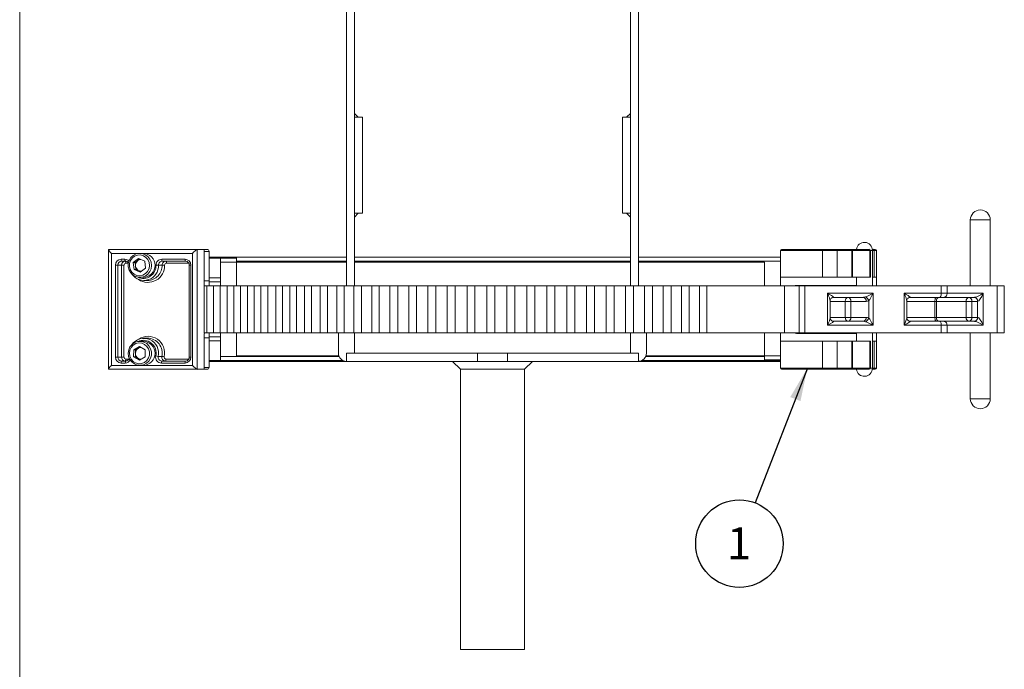
# Model space of a CAD drawing. Units: inches. Extents: x 0.3 to 10.6, y 0.4 to 8.2.
# Drawn here: x 0.3 to 4.2, y 3.1 to 5.7 of the extents above; entities that cross this region are included whole.
import ezdxf

# ---------------------------------------------------------------- set-up
doc = ezdxf.new("R2010")
doc.units = ezdxf.units.IN
doc.header["$MEASUREMENT"] = 0
doc.layers.add('TEXT_&_DIMS', color=7, linetype='Continuous')
doc.styles.add('SLDTEXTSTYLE1', font='TXT', dxfattribs={"width": 0.75})
doc.dimstyles.new('SLDDIMSTYLE0', dxfattribs={"dimtxt": 0.18, "dimasz": 0.13, "dimexe": 0, "dimexo": 0.0625, "dimgap": 0, "dimtad": 0, "dimtih": 1, "dimtoh": 1, "dimdec": 0, "dimrnd": 1e-09, "dimzin": 0, "dimdsep": 46, "dimtxsty": 'Standard', "dimsah": 1, "dimcen": 0.09, "dimadec": 0, "dimazin": 0, "dimtfac": 0.13, "dimtdec": 0, "dimtofl": 0, "dimtmove": 0, "dimatfit": 3, "dimfxl": 1, "dimfrac": 2, "dimtolj": 1, "dimtzin": 0, "dimarcsym": 0})

# ---------------------------------------------------------------- blocks, each defined once
blk = doc.blocks.new('SW_NOTE_4')
at = {"layer": 'TEXT_&_DIMS', "color": 0}
blk.add_circle((-0.0617, -0.1594), 0.1709, dxfattribs=at)
at = {"layer": 'TEXT_&_DIMS', "color": 0, "insert": (-0.063, -0.0957), "char_height": 0.125, "attachment_point": 2, "style": 'SLDTEXTSTYLE1'}
blk.add_mtext('1', dxfattribs=at)

msp = doc.modelspace()

# ---------------------------------------------------------------- linework, layer by layer
at = {"color": 7, "linetype": 'Continuous', "lineweight": 0}
msp.add_line((0.3299, 8.1921), (0.3299, 0.3921), dxfattribs=at)
at = {"color": 7, "linetype": 'Continuous', "lineweight": 15}
for p, q in [((1.6374, 4.6144), (1.6374, 7.2732)), ((2.7156, 7.2732), (2.7156, 4.6144)), ((1.6062, 7.2697), (1.6062, 4.6144)), ((2.7468, 4.6144), (2.7468, 7.2697)), ((1.6524, 5.2732), (1.6374, 5.2882)), ((1.6687, 5.2732), (1.6374, 5.2732)), ((1.6524, 5.2732), (1.6374, 5.2732)), ((1.6687, 5.2732), (1.6687, 4.8982)), ((2.6843, 4.8982), (2.6843, 5.2732)), ((2.6843, 5.2732), (2.7156, 5.2732)), ((2.7156, 5.2882), (2.7006, 5.2732)), ((2.7006, 5.2732), (2.7156, 5.2732)), ((1.6687, 4.8982), (1.6374, 4.8982)), ((1.6374, 4.8832), (1.6524, 4.8982)), ((1.6524, 4.8982), (1.6374, 4.8982)), ((2.6843, 4.8982), (2.7156, 4.8982)), ((2.7006, 4.8982), (2.7156, 4.8832)), ((2.7006, 4.8982), (2.7156, 4.8982)), ((4.0826, 4.9114), (4.0827, 4.9114)), ((4.0436, 4.8724), (4.0436, 4.6144)), ((4.1217, 4.8724), (4.0436, 4.8724)), ((4.1217, 4.6144), (4.1217, 4.8724)), ((0.6765, 4.7575), (1.0235, 4.7575)), ((0.6765, 4.7575), (0.6765, 4.6168)), ((0.6765, 4.7575), (0.6765, 4.7575)), ((0.6765, 4.2893), (0.6765, 4.7571)), ((0.6765, 4.7497), (0.6765, 4.6344)), ((0.6884, 4.7419), (0.6884, 4.3044)), ((0.7993, 4.7419), (0.6884, 4.7419)), ((0.8129, 4.7419), (0.7993, 4.7419)), ((1.0045, 4.7419), (0.8129, 4.7419)), ((1.0045, 4.3044), (1.0045, 4.7419)), ((1.0235, 4.7575), (1.0235, 4.2888)), ((1.0235, 4.7575), (1.05, 4.7575)), ((1.05, 4.7575), (1.052, 4.7575)), ((1.05, 4.7575), (1.05, 4.6168)), ((1.0501, 4.7497), (1.05, 4.7497)), ((1.0501, 4.6344), (1.0501, 4.7497)), ((1.0501, 4.7497), (1.0695, 4.7497)), ((1.0617, 4.7575), (1.052, 4.7575)), ((1.0695, 4.7497), (1.0695, 4.6344)), ((3.3015, 4.7525), (3.3015, 4.6482)), ((3.4655, 4.7525), (3.3015, 4.7525)), ((3.3065, 4.7575), (3.4655, 4.7575)), ((3.4655, 4.7525), (3.4655, 4.7575)), ((3.4655, 4.7575), (3.5205, 4.7575)), ((3.4655, 4.7525), (3.4655, 4.6482)), ((3.5236, 4.7525), (3.4655, 4.7525)), ((3.5205, 4.7575), (3.5775, 4.7575)), ((3.5236, 4.7525), (3.5236, 4.6482)), ((3.5806, 4.7525), (3.5236, 4.7525)), ((3.5775, 4.7575), (3.5786, 4.7575)), ((3.5786, 4.7575), (3.6474, 4.7575)), ((3.5806, 4.7525), (3.5806, 4.6482)), ((3.5836, 4.7525), (3.5806, 4.7525)), ((3.5836, 4.6482), (3.5836, 4.7525)), ((3.6509, 4.7525), (3.5836, 4.7525)), ((3.6474, 4.7575), (3.6483, 4.7575)), ((3.6509, 4.7525), (3.6509, 4.6482)), ((3.6533, 4.7525), (3.6509, 4.7525)), ((3.6609, 4.7536), (3.6532, 4.7536)), ((3.6533, 4.6482), (3.6533, 4.7525)), ((3.6606, 4.7575), (3.6638, 4.7575)), ((3.6609, 4.6144), (3.6609, 4.7536)), ((3.6674, 4.7525), (3.6609, 4.7525)), ((3.6638, 4.7575), (3.6715, 4.7575)), ((3.6674, 4.7525), (3.6674, 4.6482)), ((3.6765, 4.7525), (3.6674, 4.7525)), ((3.6765, 4.7525), (3.6765, 4.6482)), ((0.7041, 4.3363), (0.7041, 4.6961)), ((0.7135, 4.6961), (0.7041, 4.6961)), ((0.7135, 4.6961), (0.7135, 4.3363)), ((0.7279, 4.6961), (0.7135, 4.6961)), ((0.7262, 4.7189), (0.7411, 4.7189)), ((0.7279, 4.3363), (0.7279, 4.6961)), ((0.7374, 4.6961), (0.7279, 4.6961)), ((0.743, 4.7111), (0.7281, 4.7111)), ((0.7374, 4.6961), (0.7374, 4.3363)), ((0.7545, 4.7033), (0.7444, 4.7033)), ((0.7736, 4.7055), (0.7945, 4.7219)), ((0.7736, 4.7055), (0.7769, 4.6786)), ((0.7808, 4.7055), (0.7736, 4.7055)), ((0.7808, 4.7055), (0.7913, 4.7137)), ((0.7808, 4.7055), (0.7825, 4.6921)), ((0.7913, 4.7137), (0.7991, 4.7199)), ((0.7945, 4.7219), (0.8187, 4.7114)), ((0.822, 4.6846), (0.8187, 4.7114)), ((0.8865, 4.6959), (0.8721, 4.6959)), ((0.8848, 4.7189), (0.976, 4.7189)), ((0.9779, 4.7111), (0.8867, 4.7111)), ((0.9907, 4.7033), (0.903, 4.7033)), ((0.9923, 4.6961), (0.9923, 4.3363)), ((0.9982, 4.6961), (0.9923, 4.6961)), ((0.9982, 4.6961), (0.9982, 4.3363)), ((1.0695, 4.7263), (1.1765, 4.7263)), ((1.0695, 4.7224), (1.114, 4.7224)), ((1.114, 4.7232), (1.1765, 4.7232)), ((1.114, 4.7075), (1.114, 4.7232)), ((1.6062, 4.7075), (1.114, 4.7075)), ((1.114, 4.6144), (1.114, 4.7075)), ((1.1765, 4.7263), (1.6062, 4.7263)), ((1.1765, 4.7107), (1.1765, 4.7263)), ((1.6062, 4.7107), (1.1765, 4.7107)), ((1.1765, 4.6144), (1.1765, 4.7107)), ((1.6374, 4.7263), (2.7156, 4.7263)), ((2.7156, 4.7107), (1.6374, 4.7107)), ((2.7156, 4.7075), (1.6374, 4.7075)), ((2.7468, 4.7263), (3.3015, 4.7263)), ((3.3015, 4.7107), (2.7468, 4.7107)), ((3.239, 4.7075), (2.7468, 4.7075)), ((3.239, 4.6144), (3.239, 4.7075)), ((0.8011, 4.6682), (0.7769, 4.6786)), ((0.7842, 4.6786), (0.7769, 4.6786)), ((0.7825, 4.6921), (0.7842, 4.6786)), ((0.7963, 4.6734), (0.7842, 4.6786)), ((0.8037, 4.6702), (0.7963, 4.6734)), ((0.8011, 4.6682), (0.822, 4.6846)), ((0.6765, 4.4294), (0.6765, 4.6168)), ((0.7993, 4.6482), (0.8129, 4.6482)), ((0.8148, 4.636), (0.8292, 4.636)), ((1.0501, 4.6344), (1.05, 4.6344)), ((1.0517, 4.6168), (1.05, 4.6168)), ((1.0695, 4.6344), (1.0501, 4.6344)), ((1.0517, 4.6144), (1.0517, 4.6168)), ((1.0695, 4.6459), (1.114, 4.6459)), ((1.0695, 4.6144), (1.0695, 4.6344)), ((1.0695, 4.6303), (1.114, 4.6303)), ((3.4655, 4.6482), (3.3015, 4.6482)), ((3.3015, 4.6482), (3.3015, 4.6144)), ((3.5984, 4.6169), (3.3641, 4.6169)), ((3.4655, 4.6482), (3.5236, 4.6482)), ((3.5236, 4.6482), (3.5806, 4.6482)), ((3.5806, 4.6482), (3.5836, 4.6482)), ((3.5836, 4.6482), (3.6509, 4.6482)), ((3.5984, 4.6482), (3.5984, 4.6144)), ((3.6509, 4.6482), (3.6533, 4.6482)), ((3.6609, 4.6482), (3.6674, 4.6482)), ((3.6674, 4.6482), (3.6765, 4.6482)), ((3.6765, 4.6482), (3.6765, 4.6144)), ((1.05, 4.4319), (1.05, 4.6144)), ((1.0608, 4.6144), (1.05, 4.6144)), ((1.0608, 4.6144), (1.0608, 4.4319)), ((1.0608, 4.6144), (1.087, 4.6144)), ((1.087, 4.6144), (1.087, 4.4319)), ((1.1137, 4.6144), (1.087, 4.6144)), ((1.1137, 4.6144), (1.1137, 4.4319)), ((1.1137, 4.6144), (1.1399, 4.6144)), ((1.1399, 4.6144), (1.1399, 4.4319)), ((1.1667, 4.6144), (1.1399, 4.6144)), ((1.1667, 4.6144), (1.1667, 4.4319)), ((1.1667, 4.6144), (1.1929, 4.6144)), ((1.1929, 4.6144), (1.1929, 4.4319)), ((1.2196, 4.6144), (1.1929, 4.6144)), ((1.2196, 4.6144), (1.2196, 4.4319)), ((1.2196, 4.6144), (1.2458, 4.6144)), ((1.2458, 4.6144), (1.2458, 4.4319)), ((1.2725, 4.6144), (1.2458, 4.6144)), ((1.2725, 4.6144), (1.2725, 4.4319)), ((1.2725, 4.6144), (1.2987, 4.6144)), ((1.2987, 4.6144), (1.2987, 4.4319)), ((1.3303, 4.6144), (1.2987, 4.6144)), ((1.3303, 4.6144), (1.3303, 4.4319)), ((1.3303, 4.6144), (1.3565, 4.6144)), ((1.3565, 4.6144), (1.3565, 4.4319)), ((1.3847, 4.6144), (1.3847, 4.4319)), ((1.3847, 4.6144), (1.4116, 4.6144)), ((1.4116, 4.6144), (1.4116, 4.4319)), ((1.4427, 4.6144), (1.4427, 4.4319)), ((1.4427, 4.6144), (1.4704, 4.6144)), ((1.4704, 4.6144), (1.4704, 4.4319)), ((1.5041, 4.6144), (1.5041, 4.4319)), ((1.5041, 4.6144), (1.5324, 4.6144)), ((1.5324, 4.6144), (1.5324, 4.4319)), ((1.5685, 4.6144), (1.5685, 4.4319)), ((1.5685, 4.6144), (1.5973, 4.6144)), ((1.5973, 4.6144), (1.5973, 4.4319)), ((1.6355, 4.6144), (1.6355, 4.4319)), ((1.6355, 4.6144), (1.6649, 4.6144)), ((1.6649, 4.6144), (1.6649, 4.4319)), ((1.705, 4.6144), (1.705, 4.4319)), ((1.705, 4.6144), (1.7348, 4.6144)), ((1.7348, 4.6144), (1.7348, 4.4319)), ((1.7765, 4.6144), (1.7765, 4.4319)), ((1.7765, 4.6144), (1.8067, 4.6144)), ((1.8067, 4.6144), (1.8067, 4.4319)), ((1.8498, 4.6144), (1.8498, 4.4319)), ((1.8498, 4.6144), (1.8803, 4.6144)), ((1.8803, 4.6144), (1.8803, 4.4319)), ((1.9246, 4.6144), (1.9246, 4.4319)), ((1.9246, 4.6144), (1.9553, 4.6144)), ((1.9553, 4.6144), (1.9553, 4.4319)), ((2.0005, 4.6144), (2.0005, 4.4319)), ((2.0005, 4.6144), (2.0314, 4.6144)), ((2.0314, 4.6144), (2.0314, 4.4319)), ((2.0774, 4.6144), (2.0774, 4.4319)), ((2.0774, 4.6144), (2.1085, 4.6144)), ((2.1085, 4.6144), (2.1085, 4.4319)), ((2.1549, 4.6144), (2.1549, 4.4319)), ((2.1549, 4.6144), (2.1861, 4.6144)), ((2.1861, 4.6144), (2.1861, 4.4319)), ((2.2329, 4.6144), (2.2329, 4.4319)), ((2.2329, 4.6144), (2.2641, 4.6144)), ((2.2641, 4.6144), (2.2641, 4.4319)), ((2.311, 4.4319), (2.311, 4.6144)), ((2.311, 4.6144), (2.3422, 4.6144)), ((2.3422, 4.4319), (2.3422, 4.6144)), ((2.3891, 4.4319), (2.3891, 4.6144)), ((2.3891, 4.6144), (2.4203, 4.6144)), ((2.4203, 4.4319), (2.4203, 4.6144)), ((2.4669, 4.4319), (2.4669, 4.6144)), ((2.4669, 4.6144), (2.498, 4.6144)), ((2.498, 4.4319), (2.498, 4.6144)), ((2.5443, 4.4319), (2.5443, 4.6144)), ((2.5443, 4.6144), (2.5753, 4.6144)), ((2.5753, 4.4319), (2.5753, 4.6144)), ((2.6209, 4.4319), (2.6209, 4.6144)), ((2.6209, 4.6144), (2.6517, 4.6144)), ((2.6517, 4.4319), (2.6517, 4.6144)), ((2.6966, 4.4319), (2.6966, 4.6144)), ((2.6966, 4.6144), (2.7272, 4.6144)), ((2.7272, 4.4319), (2.7272, 4.6144)), ((2.7712, 4.4319), (2.7712, 4.6144)), ((2.7712, 4.6144), (2.8015, 4.6144)), ((2.8015, 4.4319), (2.8015, 4.6144)), ((2.8443, 4.4319), (2.8443, 4.6144)), ((2.8443, 4.6144), (2.8744, 4.6144)), ((2.8744, 4.4319), (2.8744, 4.6144)), ((2.9159, 4.4319), (2.9159, 4.6144)), ((2.9159, 4.6144), (2.9456, 4.6144)), ((2.9456, 4.4319), (2.9456, 4.6144)), ((2.9856, 4.4319), (2.9856, 4.6144)), ((2.9856, 4.6144), (3.0149, 4.6144)), ((3.0149, 4.4319), (3.0149, 4.6144)), ((3.3175, 4.4319), (3.3175, 4.6144)), ((3.3746, 4.6144), (3.3175, 4.6144)), ((3.3746, 4.4319), (3.3746, 4.6144)), ((3.3973, 4.6144), (3.3746, 4.6144)), ((3.3973, 4.4319), (3.3973, 4.6144)), ((3.93, 4.6144), (3.3973, 4.6144)), ((3.4857, 4.5857), (3.6635, 4.5857)), ((3.4857, 4.4607), (3.4857, 4.5857)), ((3.6635, 4.5857), (3.6635, 4.4607)), ((3.7849, 4.5857), (3.93, 4.5857)), ((3.7849, 4.4607), (3.7849, 4.5857)), ((3.93, 4.5857), (3.93, 4.6144)), ((3.9527, 4.6144), (3.93, 4.6144)), ((3.93, 4.5857), (3.9527, 4.5857)), ((3.9527, 4.5857), (3.9527, 4.6144)), ((4.1489, 4.6144), (3.9527, 4.6144)), ((3.9527, 4.5857), (4.0937, 4.5857)), ((4.0937, 4.5857), (4.0937, 4.4607)), ((4.1489, 4.4319), (4.1489, 4.6144)), ((4.1764, 4.6144), (4.1489, 4.6144)), ((4.1764, 4.4319), (4.1764, 4.6144)), ((3.4959, 4.49), (3.4959, 4.5563)), ((3.5551, 4.5544), (3.4959, 4.5544)), ((3.6258, 4.57), (3.5096, 4.57)), ((3.5551, 4.4919), (3.5551, 4.5544)), ((3.5772, 4.5544), (3.5551, 4.5544)), ((3.6368, 4.5544), (3.5772, 4.5544)), ((3.5772, 4.5544), (3.5772, 4.4919)), ((3.647, 4.489), (3.647, 4.5573)), ((3.7951, 4.49), (3.7951, 4.5563)), ((3.9052, 4.5544), (3.7951, 4.5544)), ((3.9246, 4.57), (3.8089, 4.57)), ((3.9052, 4.4919), (3.9052, 4.5544)), ((3.9052, 4.5544), (3.9109, 4.5544)), ((4.0274, 4.5544), (3.9109, 4.5544)), ((3.9109, 4.5544), (3.9109, 4.4919)), ((3.9416, 4.57), (3.9246, 4.57)), ((4.0605, 4.57), (3.9416, 4.57)), ((4.0274, 4.4919), (4.0274, 4.5544)), ((4.0495, 4.5544), (4.0274, 4.5544)), ((4.0716, 4.5544), (4.0495, 4.5544)), ((4.0495, 4.5544), (4.0495, 4.4919)), ((4.0716, 4.4919), (4.0716, 4.5544)), ((3.4959, 4.4919), (3.5551, 4.4919)), ((3.5096, 4.4763), (3.6258, 4.4763)), ((3.5551, 4.4919), (3.5772, 4.4919)), ((3.5772, 4.4919), (3.6368, 4.4919)), ((3.7951, 4.4919), (3.9052, 4.4919)), ((3.8089, 4.4763), (3.9246, 4.4763)), ((3.9109, 4.4919), (3.9052, 4.4919)), ((3.9109, 4.4919), (4.0274, 4.4919)), ((3.9246, 4.4763), (3.9416, 4.4763)), ((3.9416, 4.4763), (4.0605, 4.4763)), ((4.0274, 4.4919), (4.0495, 4.4919)), ((4.0495, 4.4919), (4.0716, 4.4919)), ((0.6765, 4.4294), (0.6765, 4.2888)), ((1.0608, 4.4319), (1.05, 4.4319)), ((1.0517, 4.4294), (1.05, 4.4294)), ((1.05, 4.4294), (1.05, 4.2888)), ((1.0517, 4.4294), (1.0517, 4.4319)), ((1.0608, 4.4319), (1.087, 4.4319)), ((1.0695, 4.4119), (1.0695, 4.4319)), ((1.1137, 4.4319), (1.087, 4.4319)), ((1.1137, 4.4319), (1.1399, 4.4319)), ((1.114, 4.3388), (1.114, 4.4319)), ((1.1667, 4.4319), (1.1399, 4.4319)), ((1.1667, 4.4319), (1.1929, 4.4319)), ((1.1765, 4.3419), (1.1765, 4.4319)), ((1.2196, 4.4319), (1.1929, 4.4319)), ((1.2196, 4.4319), (1.2458, 4.4319)), ((1.2725, 4.4319), (1.2458, 4.4319)), ((1.2725, 4.4319), (1.2987, 4.4319)), ((1.3303, 4.4319), (1.2987, 4.4319)), ((1.3303, 4.4319), (1.3565, 4.4319)), ((1.3847, 4.4319), (1.4116, 4.4319)), ((1.4427, 4.4319), (1.4704, 4.4319)), ((1.5041, 4.4319), (1.5324, 4.4319)), ((1.5685, 4.4319), (1.5973, 4.4319)), ((1.5749, 4.4319), (1.5749, 4.3513)), ((1.6355, 4.4319), (1.6649, 4.4319)), ((1.6374, 4.3513), (1.6374, 4.4319)), ((1.705, 4.4319), (1.7348, 4.4319)), ((1.7765, 4.4319), (1.8067, 4.4319)), ((1.8498, 4.4319), (1.8803, 4.4319)), ((1.9246, 4.4319), (1.9553, 4.4319)), ((2.0005, 4.4319), (2.0314, 4.4319)), ((2.0774, 4.4319), (2.1085, 4.4319)), ((2.1549, 4.4319), (2.1861, 4.4319)), ((2.2329, 4.4319), (2.2641, 4.4319)), ((2.311, 4.4319), (2.3422, 4.4319)), ((2.3891, 4.4319), (2.4203, 4.4319)), ((2.4669, 4.4319), (2.498, 4.4319)), ((2.5443, 4.4319), (2.5753, 4.4319)), ((2.6209, 4.4319), (2.6517, 4.4319)), ((2.6966, 4.4319), (2.7272, 4.4319)), ((2.7156, 4.4319), (2.7156, 4.3513)), ((2.7712, 4.4319), (2.8015, 4.4319)), ((2.7781, 4.3513), (2.7781, 4.4319)), ((2.8443, 4.4319), (2.8744, 4.4319)), ((2.9159, 4.4319), (2.9456, 4.4319)), ((2.9856, 4.4319), (3.0149, 4.4319)), ((3.239, 4.3388), (3.239, 4.4319)), ((3.3015, 4.4319), (3.3015, 4.3982)), ((3.3746, 4.4319), (3.3175, 4.4319)), ((3.3641, 4.4294), (3.5984, 4.4294)), ((3.3973, 4.4319), (3.3746, 4.4319)), ((3.93, 4.4319), (3.3973, 4.4319)), ((3.6635, 4.4607), (3.4857, 4.4607)), ((3.5984, 4.4319), (3.5984, 4.3982)), ((3.6609, 4.2927), (3.6609, 4.4319)), ((3.6765, 4.4319), (3.6765, 4.3982)), ((3.93, 4.4607), (3.7849, 4.4607)), ((3.93, 4.4319), (3.93, 4.4607)), ((3.9527, 4.4607), (3.93, 4.4607)), ((3.9527, 4.4319), (3.93, 4.4319)), ((3.9527, 4.4319), (3.9527, 4.4607)), ((4.0937, 4.4607), (3.9527, 4.4607)), ((4.1489, 4.4319), (3.9527, 4.4319)), ((4.0436, 4.4319), (4.0436, 4.1739)), ((4.1217, 4.1739), (4.1217, 4.4319)), ((4.1764, 4.4319), (4.1489, 4.4319)), ((0.6765, 4.4119), (0.6765, 4.2966)), ((0.8129, 4.3982), (0.7993, 4.3982)), ((0.8292, 4.4104), (0.8148, 4.4104)), ((1.05, 4.4119), (1.0501, 4.4119)), ((1.0501, 4.2966), (1.0501, 4.4119)), ((1.0501, 4.4119), (1.0695, 4.4119)), ((1.0695, 4.416), (1.114, 4.416)), ((1.0695, 4.4119), (1.0695, 4.2966)), ((1.0695, 4.4004), (1.114, 4.4004)), ((3.4655, 4.3982), (3.3015, 4.3982)), ((3.3015, 4.3982), (3.3015, 4.2938)), ((3.5236, 4.3982), (3.4655, 4.3982)), ((3.4655, 4.3982), (3.4655, 4.2938)), ((3.5236, 4.3982), (3.5236, 4.2938)), ((3.5806, 4.3982), (3.5236, 4.3982)), ((3.5806, 4.3982), (3.5806, 4.2938)), ((3.5836, 4.3982), (3.5806, 4.3982)), ((3.5836, 4.2938), (3.5836, 4.3982)), ((3.6509, 4.3982), (3.5836, 4.3982)), ((3.6509, 4.3982), (3.6509, 4.2938)), ((3.6533, 4.3982), (3.6509, 4.3982)), ((3.6533, 4.2938), (3.6533, 4.3982)), ((3.6674, 4.3982), (3.6609, 4.3982)), ((3.6674, 4.3982), (3.6674, 4.2938)), ((3.6765, 4.3982), (3.6674, 4.3982)), ((3.6765, 4.3982), (3.6765, 4.2938)), ((0.7752, 4.3651), (0.7749, 4.3381)), ((0.7752, 4.3651), (0.7981, 4.3783)), ((0.7825, 4.3651), (0.7752, 4.3651)), ((0.7823, 4.3516), (0.7821, 4.3381)), ((0.7825, 4.3651), (0.7823, 4.3516)), ((0.7825, 4.3651), (0.794, 4.3717)), ((0.794, 4.3717), (0.8017, 4.3762)), ((0.7981, 4.3783), (0.8207, 4.3645)), ((0.8203, 4.3374), (0.8207, 4.3645)), ((1.6062, 4.3513), (1.6062, 4.32)), ((2.1178, 4.3513), (1.6062, 4.3513)), ((2.1178, 4.3513), (2.1178, 4.32)), ((2.2352, 4.3513), (2.1178, 4.3513)), ((2.2352, 4.3513), (2.2352, 4.32)), ((2.7468, 4.3513), (2.2352, 4.3513)), ((2.7468, 4.3513), (2.7468, 4.32)), ((0.7135, 4.3363), (0.7041, 4.3363)), ((0.7279, 4.3363), (0.7135, 4.3363)), ((0.7426, 4.3135), (0.7262, 4.3135)), ((0.7279, 4.3363), (0.7374, 4.3363)), ((0.7281, 4.3213), (0.7445, 4.3213)), ((0.7444, 4.3291), (0.7572, 4.3291)), ((0.7974, 4.3242), (0.7749, 4.3381)), ((0.7821, 4.3381), (0.7749, 4.3381)), ((0.7934, 4.3311), (0.7821, 4.3381)), ((0.8012, 4.3264), (0.7934, 4.3311)), ((0.7974, 4.3242), (0.8203, 4.3374)), ((0.8853, 4.3393), (0.8709, 4.3393)), ((0.976, 4.3135), (0.8833, 4.3135)), ((0.8852, 4.3213), (0.9779, 4.3213)), ((0.9015, 4.3291), (0.9907, 4.3291)), ((0.9982, 4.3363), (0.9923, 4.3363)), ((1.0695, 4.3239), (1.114, 4.3239)), ((1.0695, 4.32), (1.6062, 4.32)), ((1.114, 4.3388), (1.5776, 4.3388)), ((1.114, 4.3232), (1.114, 4.3388)), ((1.5926, 4.3232), (1.114, 4.3232)), ((1.1765, 4.3419), (1.5764, 4.3419)), ((2.1178, 4.32), (1.6062, 4.32)), ((2.0203, 4.32), (2.0515, 4.2888)), ((2.2352, 4.32), (2.1178, 4.32)), ((2.7468, 4.32), (2.2352, 4.32)), ((2.3015, 4.2888), (2.3328, 4.32)), ((2.7468, 4.32), (3.3015, 4.32)), ((3.239, 4.3232), (2.7604, 4.3232)), ((2.7755, 4.3388), (3.239, 4.3388)), ((2.7766, 4.3419), (3.3015, 4.3419)), ((3.239, 4.3388), (3.239, 4.3232)), ((3.3015, 4.3263), (3.239, 4.3263)), ((3.239, 4.3239), (3.3015, 4.3239)), ((1.0235, 4.2888), (0.6765, 4.2888)), ((0.6765, 4.2888), (0.6765, 4.2888)), ((0.6884, 4.3044), (0.7993, 4.3044)), ((0.7993, 4.3044), (0.8129, 4.3044)), ((0.8129, 4.3044), (1.0045, 4.3044)), ((1.0235, 4.2888), (1.05, 4.2888)), ((1.05, 4.2966), (1.0501, 4.2966)), ((1.052, 4.2888), (1.05, 4.2888)), ((1.0695, 4.2966), (1.0501, 4.2966)), ((1.052, 4.2888), (1.0617, 4.2888)), ((2.0515, 4.2888), (2.0515, 3.195)), ((2.3015, 4.2888), (2.0515, 4.2888)), ((2.3015, 3.195), (2.3015, 4.2888)), ((3.3015, 4.2938), (3.4655, 4.2938)), ((3.4655, 4.2888), (3.3065, 4.2888)), ((3.4655, 4.2888), (3.4655, 4.2938)), ((3.4655, 4.2938), (3.5236, 4.2938)), ((3.5205, 4.2888), (3.4655, 4.2888)), ((3.5775, 4.2888), (3.5205, 4.2888)), ((3.5236, 4.2938), (3.5806, 4.2938)), ((3.5786, 4.2888), (3.5775, 4.2888)), ((3.6474, 4.2888), (3.5786, 4.2888)), ((3.5806, 4.2938), (3.5836, 4.2938)), ((3.5836, 4.2938), (3.6509, 4.2938)), ((3.6483, 4.2888), (3.6474, 4.2888)), ((3.6509, 4.2938), (3.6533, 4.2938)), ((3.6532, 4.2927), (3.6609, 4.2927)), ((3.6638, 4.2888), (3.6606, 4.2888)), ((3.6609, 4.2938), (3.6674, 4.2938)), ((3.6715, 4.2888), (3.6638, 4.2888)), ((3.6674, 4.2938), (3.6765, 4.2938)), ((4.0436, 4.1739), (4.1217, 4.1739)), ((4.0827, 4.1349), (4.0826, 4.1349)), ((2.3015, 3.195), (2.0515, 3.195))]:
    msp.add_line(p, q, dxfattribs=at)
at = {"color": 7, "linetype": 'Continuous', "lineweight": 15, "flags": 128}
for points in [[(0.7542, 4.6891), (0.7574, 4.6768), (0.7637, 4.6658), (0.7727, 4.657), (0.7837, 4.651), (0.7958, 4.6483), (0.8081, 4.6491), (0.8198, 4.6532), (0.83, 4.6605), (0.8379, 4.6703), (0.843, 4.682), (0.8448, 4.6946), (0.8432, 4.7072), (0.8384, 4.719), (0.8307, 4.729), (0.8206, 4.7364), (0.809, 4.7408), (0.7966, 4.7418), (0.7845, 4.7394), (0.7734, 4.7336), (0.7643, 4.725), (0.7578, 4.7141), (0.7543, 4.7019), (0.7542, 4.6891)], [(0.7587, 4.6899), (0.7619, 4.6782), (0.7683, 4.6681), (0.7773, 4.6603), (0.7881, 4.6556), (0.7998, 4.6545), (0.8113, 4.6569), (0.8217, 4.6627), (0.8298, 4.6714), (0.8352, 4.6822), (0.8372, 4.6941), (0.8357, 4.7061), (0.8308, 4.7172), (0.823, 4.7262), (0.813, 4.7325), (0.8016, 4.7355), (0.7899, 4.7348), (0.7788, 4.7307), (0.7695, 4.7233), (0.7627, 4.7135), (0.759, 4.702), (0.7587, 4.6899)], [(3.5236, 4.7525), (3.5235, 4.7535), (3.5233, 4.7544), (3.523, 4.7553), (3.5227, 4.7561), (3.5222, 4.7567), (3.5216, 4.7572), (3.5211, 4.7574), (3.5205, 4.7575)], [(3.5806, 4.7525), (3.5805, 4.7535), (3.5804, 4.7544), (3.5801, 4.7553), (3.5797, 4.7561), (3.5792, 4.7567), (3.5787, 4.7572), (3.5781, 4.7574), (3.5775, 4.7575)], [(3.9246, 4.57), (3.9257, 4.5703), (3.9267, 4.5712), (3.9276, 4.5727), (3.9284, 4.5746), (3.9291, 4.577), (3.9296, 4.5797), (3.9299, 4.5826), (3.93, 4.5857)], [(3.9052, 4.5544), (3.9054, 4.5575), (3.9057, 4.5604), (3.9062, 4.5631), (3.9068, 4.5655), (3.9076, 4.5674), (3.9086, 4.5688), (3.9096, 4.5697), (3.9106, 4.57)], [(3.9106, 4.4763), (3.9096, 4.4766), (3.9086, 4.4775), (3.9076, 4.4789), (3.9068, 4.4809), (3.9062, 4.4832), (3.9057, 4.4859), (3.9054, 4.4889), (3.9052, 4.4919)], [(3.93, 4.4607), (3.9299, 4.4637), (3.9296, 4.4666), (3.9291, 4.4693), (3.9284, 4.4717), (3.9276, 4.4737), (3.9267, 4.4751), (3.9257, 4.476), (3.9246, 4.4763)], [(0.7538, 4.3519), (0.7553, 4.3393), (0.7601, 4.3275), (0.7678, 4.3175), (0.7778, 4.31), (0.7894, 4.3055), (0.8018, 4.3045), (0.8139, 4.3069), (0.825, 4.3126), (0.8342, 4.3212), (0.8408, 4.332), (0.8443, 4.3443), (0.8444, 4.357), (0.8413, 4.3694), (0.835, 4.3804), (0.826, 4.3892), (0.8151, 4.3952), (0.803, 4.398), (0.7907, 4.3973), (0.7789, 4.3932), (0.7687, 4.386), (0.7608, 4.3762), (0.7557, 4.3645), (0.7538, 4.3519)], [(0.7584, 4.3518), (0.76, 4.3398), (0.7649, 4.3289), (0.7728, 4.3199), (0.7829, 4.3137), (0.7943, 4.3108), (0.806, 4.3116), (0.817, 4.3158), (0.8263, 4.3232), (0.8331, 4.3332), (0.8367, 4.3447), (0.8368, 4.3568), (0.8335, 4.3684), (0.827, 4.3785), (0.818, 4.3862), (0.8071, 4.3908), (0.7954, 4.3918), (0.7839, 4.3893), (0.7736, 4.3834), (0.7655, 4.3746), (0.7603, 4.3638), (0.7584, 4.3518)], [(3.5205, 4.2888), (3.5211, 4.2889), (3.5216, 4.2892), (3.5222, 4.2896), (3.5227, 4.2902), (3.523, 4.291), (3.5233, 4.2919), (3.5235, 4.2928), (3.5236, 4.2938)], [(3.5775, 4.2888), (3.5781, 4.2889), (3.5787, 4.2892), (3.5792, 4.2896), (3.5797, 4.2902), (3.5801, 4.291), (3.5804, 4.2919), (3.5805, 4.2928), (3.5806, 4.2938)]]:
    msp.add_lwpolyline(points, dxfattribs=at)
at = {"color": 7, "linetype": 'Continuous', "lineweight": 15}
for centre, radius, start, end in [((4.0826, 4.8724), 0.039, 90, 180), ((4.0827, 4.8724), 0.039, 0, 90), ((3.6296, 4.7536), 0.0313, 0, 172.8192), ((0.8118, 4.695), 0.0469, 271.3691, 88.6309), ((1.0596, 4.7516), 0.00965, 141.7534, 190.9806), ((1.0617, 4.7497), 0.00781, 0, 90), ((3.3065, 4.7525), 0.005, 90, 180), ((3.5786, 4.7525), 0.005, 0, 90), ((3.6465, 4.7532), 0.00446, 351.9505, 78.5782), ((3.6483, 4.7525), 0.005, 0, 90), ((3.6629, 4.7532), 0.00446, 351.9505, 78.5782), ((3.6715, 4.7525), 0.005, 0, 90), ((0.7265, 4.6964), 0.0225, 90.8814, 180.8551), ((0.7283, 4.6963), 0.0148, 90.8814, 180.8551), ((0.7357, 4.7171), 0.00965, 169.0194, 218.2466), ((0.7427, 4.6963), 0.0148, 90.8814, 180.8551), ((0.7445, 4.6962), 0.00708, 90.8814, 180.8551), ((0.7506, 4.7171), 0.00965, 169.0194, 218.2466), ((0.741, 4.697), 0.0219, 43.3126, 89.7608), ((0.7349, 4.7051), 0.00965, 349.0194, 38.2466), ((0.7429, 4.6967), 0.0144, 34.3894, 89.7401), ((0.8151, 4.6933), 0.0571, 214.3576, 2.5963), ((0.8061, 4.6951), 0.0238, 128.4867, 187.2948), ((0.8051, 4.6961), 0.0224, 96.3241, 128.2272), ((0.8128, 4.6938), 0.0498, 244.3824, 2.2303), ((0.8312, 4.6933), 0.0649, 235.6313, 2.3611), ((0.8282, 4.6943), 0.0583, 270.967, 1.6005), ((0.8851, 4.6964), 0.0225, 90.8981, 181.6694), ((0.8805, 3.598), 1.0979, 90.4385, 90.9329), ((0.8869, 4.6963), 0.0148, 90.8981, 181.6694), ((0.8943, 4.7171), 0.00965, 169.0194, 218.2466), ((0.9013, 4.6963), 0.0148, 90.8981, 181.6694), ((0.8781, 5.7938), 1.0979, 270.4385, 270.9329), ((0.9031, 4.6962), 0.00709, 90.8981, 181.6694), ((0.8935, 4.7051), 0.00965, 349.0194, 38.2466), ((0.9855, 4.7171), 0.00965, 169.0194, 218.2466), ((0.9757, 4.6964), 0.0225, 359.1449, 89.1186), ((0.9777, 4.6963), 0.0148, 359.1449, 89.1186), ((0.8057, 4.6948), 0.0233, 186.6807, 246.2093), ((0.8051, 4.6937), 0.0221, 246.6121, 271.0175), ((3.3641, 4.6013), 0.0156, 90, 122.8599), ((3.9389, 4.5837), 0.0139, 281.4218, 8.0495), ((3.5689, 4.5564), 0.0139, 101.4218, 188.0495), ((3.5634, 4.5564), 0.0139, 351.9505, 78.5782), ((3.623, 4.5564), 0.0139, 351.9505, 78.5782), ((3.6274, 4.5522), 0.0203, 14.5356, 71.8458), ((3.9247, 4.5564), 0.0139, 101.4218, 188.0495), ((4.0412, 4.5564), 0.0139, 101.4218, 188.0495), ((4.0357, 4.5564), 0.0139, 351.9505, 78.5782), ((4.0578, 4.5564), 0.0139, 351.9505, 78.5782), ((3.5689, 4.49), 0.0139, 171.9505, 258.5782), ((3.5634, 4.49), 0.0139, 281.4218, 8.0495), ((3.623, 4.49), 0.0139, 281.4218, 8.0495), ((3.6274, 4.4941), 0.0203, 288.1542, 345.4644), ((3.9247, 4.49), 0.0139, 171.9505, 258.5782), ((3.9389, 4.4626), 0.0139, 351.9505, 78.5782), ((4.0412, 4.49), 0.0139, 171.9505, 258.5782), ((4.0357, 4.49), 0.0139, 281.4218, 8.0495), ((4.0578, 4.49), 0.0139, 281.4218, 8.0495), ((3.3641, 4.445), 0.0156, 237.1401, 270), ((0.815, 4.3524), 0.0574, 346.8326, 145.1135), ((0.8128, 4.3522), 0.0501, 346.9442, 115.4843), ((0.8311, 4.3524), 0.0653, 347.0016, 124.0016), ((0.8119, 4.3513), 0.0469, 271.2422, 88.7578), ((0.8283, 4.3519), 0.0585, 347.5758, 89.0445), ((0.8059, 4.3514), 0.0235, 120.3806, 179.5601), ((0.8059, 4.3512), 0.0236, 178.928, 238.0287), ((0.8051, 4.3525), 0.0222, 92.5843, 120.0227), ((1.6062, 4.3513), 0.0313, 180, 270), ((2.7468, 4.3513), 0.0312, 270, 0), ((0.7265, 4.3359), 0.0225, 179.1449, 269.1186), ((0.7283, 4.3361), 0.0148, 179.1449, 269.1186), ((0.7357, 4.3153), 0.00965, 141.7534, 190.9806), ((0.7427, 4.3361), 0.0148, 179.1449, 269.1186), ((0.7445, 4.3362), 0.00708, 179.1449, 269.1186), ((0.752, 4.3153), 0.00965, 141.7534, 190.9806), ((0.7349, 4.3273), 0.00965, 321.7534, 10.9806), ((0.7424, 4.3355), 0.022, 270.3405, 331.1364), ((0.7443, 4.3359), 0.0146, 270.5645, 341.5099), ((0.8051, 4.3501), 0.0222, 238.3722, 266.6144), ((0.8837, 4.3361), 0.0226, 167.735, 268.8853), ((0.8793, 4.417), 0.0781, 256.8942, 263.83), ((0.8855, 4.3362), 0.0149, 167.735, 268.8853), ((0.8928, 4.3153), 0.00965, 141.7534, 190.9806), ((0.8999, 4.3362), 0.0149, 167.735, 268.8853), ((0.877, 4.2617), 0.0781, 76.8942, 83.83), ((0.9016, 4.3362), 0.00713, 167.735, 268.8853), ((0.892, 4.3273), 0.00965, 321.7534, 10.9806), ((0.9855, 4.3153), 0.00965, 141.7534, 190.9806), ((0.9757, 4.3359), 0.0225, 270.8814, 0.8551), ((0.9777, 4.3361), 0.0148, 270.8814, 0.8551), ((1.0596, 4.2948), 0.00965, 169.0194, 218.2466), ((1.0617, 4.2966), 0.00781, 270, 0), ((3.3065, 4.2938), 0.005, 180, 270), ((3.5786, 4.2938), 0.005, 270, 0), ((3.6296, 4.2927), 0.0313, 187.1808, 0), ((3.6465, 4.2932), 0.00446, 281.4218, 8.0495), ((3.6483, 4.2938), 0.005, 270, 0), ((3.6629, 4.2932), 0.00446, 281.4218, 8.0495), ((3.6715, 4.2938), 0.005, 270, 0), ((4.0826, 4.1739), 0.039, 180, 270), ((4.0827, 4.1739), 0.039, 270, 0)]:
    msp.add_arc(centre, radius, start, end, dxfattribs=at)
for centre, major_axis, ratio, start_param, end_param in [((0.6765, 4.7419), (0, 0.0156), 0.000068, 6.038141, 6.283185), ((0.6921, 4.7419), (0.0155, -0.0155), 0.123106, 3.264148, 4.5899), ((1.0083, 4.7419), (0.0155, 0.0155), 0.123106, 0.122489, 1.693286), ((3.4803, 4.5857), (0.0298, -0.0155), 0.074615, 6.140376, 7.711173), ((3.4803, 4.5857), (-0.015, 0.0312), 0.140554, 3.418595, 4.644881), ((3.6581, 4.5857), (0.0298, 0.0155), 0.074615, 3.71801, 4.855198), ((3.6581, 4.5857), (0.015, 0.0312), 0.140554, 3.642709, 4.779897), ((3.7795, 4.5857), (0.0298, -0.0155), 0.074615, 6.140376, 7.711173), ((3.7795, 4.5857), (-0.015, 0.0312), 0.140554, 3.418595, 4.644881), ((4.0826, 4.5857), (0.0245, 0.0147), 0.211027, 3.478963, 5.049759), ((4.0826, 4.5857), (0.0123, 0.031), 0.310029, 3.264082, 4.834878), ((3.6258, 4.5857), (0.019, 0), 0.823818, 4.712389, 5.145997), ((3.6368, 4.5857), (0, 0.0312), 0.779219, 3.141593, 3.575201), ((3.4803, 4.4607), (0.015, 0.0312), 0.140554, 4.779897, 5.993095), ((3.4803, 4.4607), (0.0298, 0.0155), 0.074615, 4.855198, 6.425994), ((3.6258, 4.4607), (0.019, 0), 0.823818, 1.137188, 1.570796), ((3.6581, 4.4607), (0.0298, -0.0155), 0.074615, 1.427987, 2.565175), ((3.6368, 4.4607), (0, 0.0312), 0.779219, 5.849577, 6.283185), ((3.6581, 4.4607), (-0.015, 0.0312), 0.140554, 4.644881, 5.782069), ((3.7795, 4.4607), (0.015, 0.0312), 0.140554, 4.779897, 5.993095), ((3.7795, 4.4607), (0.0298, 0.0155), 0.074615, 4.855198, 6.425994), ((4.0826, 4.4607), (0.0245, -0.0147), 0.211027, 1.233426, 2.804222), ((4.0826, 4.4607), (-0.0123, 0.031), 0.310029, 4.5899, 6.160696), ((0.6921, 4.3044), (0.0155, 0.0155), 0.123106, 1.693286, 3.019038), ((0.6765, 4.3044), (0, 0.0156), 0.000068, 3.141593, 3.386637), ((1.0083, 4.3044), (0.0155, -0.0155), 0.123106, 4.5899, 6.160696)]:
    msp.add_ellipse(centre, major_axis=major_axis, ratio=ratio, start_param=start_param, end_param=end_param, dxfattribs=at)
for points, knots in [([(1.3837, 4.6144), (1.3793, 4.6144), (1.3701, 4.6144), (1.3612, 4.6144), (1.3565, 4.6144)], [0, 0, 0, 0, 0.471987, 1, 1, 1, 1]), ([(1.4465, 4.6144), (1.4399, 4.6144), (1.4281, 4.6144), (1.4167, 4.6144), (1.4116, 4.6144)], [0, 0, 0, 0, 0.559639, 1, 1, 1, 1]), ([(1.5072, 4.6144), (1.5003, 4.6144), (1.4878, 4.6144), (1.4757, 4.6144), (1.4704, 4.6144)], [0, 0, 0, 0, 0.559772, 1, 1, 1, 1]), ([(1.571, 4.6144), (1.5637, 4.6144), (1.5507, 4.6144), (1.538, 4.6144), (1.5324, 4.6144)], [0, 0, 0, 0, 0.5598876, 1, 1, 1, 1]), ([(1.6376, 4.6144), (1.63, 4.6144), (1.6165, 4.6144), (1.6032, 4.6144), (1.5973, 4.6144)], [0, 0, 0, 0, 0.559985, 1, 1, 1, 1]), ([(1.7066, 4.6144), (1.6987, 4.6144), (1.6847, 4.6144), (1.6709, 4.6144), (1.6649, 4.6144)], [0, 0, 0, 0, 0.560066, 1, 1, 1, 1]), ([(1.7777, 4.6144), (1.7696, 4.6144), (1.7552, 4.6144), (1.741, 4.6144), (1.7348, 4.6144)], [0, 0, 0, 0, 0.56013, 1, 1, 1, 1]), ([(1.8506, 4.6144), (1.8424, 4.6144), (1.8277, 4.6144), (1.8131, 4.6144), (1.8067, 4.6144)], [0, 0, 0, 0, 0.560181, 1, 1, 1, 1]), ([(1.9251, 4.6144), (1.9167, 4.6144), (1.9017, 4.6144), (1.8868, 4.6144), (1.8803, 4.6144)], [0, 0, 0, 0, 0.560219, 1, 1, 1, 1]), ([(2.0009, 4.6144), (1.9923, 4.6144), (1.9771, 4.6144), (1.9619, 4.6144), (1.9553, 4.6144)], [0, 0, 0, 0, 0.560247, 1, 1, 1, 1]), ([(2.0776, 4.6144), (2.0689, 4.6144), (2.0535, 4.6144), (2.0382, 4.6144), (2.0314, 4.6144)], [0, 0, 0, 0, 0.560268, 1, 1, 1, 1]), ([(2.155, 4.6144), (2.1463, 4.6144), (2.1308, 4.6144), (2.1153, 4.6144), (2.1085, 4.6144)], [0, 0, 0, 0, 0.560283, 1, 1, 1, 1]), ([(2.2329, 4.6144), (2.2241, 4.6144), (2.2085, 4.6144), (2.1929, 4.6144), (2.1861, 4.6144)], [0, 0, 0, 0, 0.560296, 1, 1, 1, 1]), ([(2.311, 4.6144), (2.3022, 4.6144), (2.2866, 4.6144), (2.271, 4.6144), (2.2641, 4.6144)], [0, 0, 0, 0, 0.560306, 1, 1, 1, 1]), ([(2.3891, 4.6144), (2.3803, 4.6144), (2.3647, 4.6144), (2.3491, 4.6144), (2.3422, 4.6144)], [0, 0, 0, 0, 0.560318, 1, 1, 1, 1]), ([(2.4669, 4.6144), (2.4582, 4.6144), (2.4427, 4.6144), (2.4271, 4.6144), (2.4202, 4.6144)], [0, 0, 0, 0, 0.560331, 1, 1, 1, 1]), ([(2.5443, 4.6144), (2.5356, 4.6144), (2.5202, 4.6144), (2.5047, 4.6144), (2.4979, 4.6144)], [0, 0, 0, 0, 0.560349, 1, 1, 1, 1]), ([(2.6209, 4.6144), (2.6123, 4.6144), (2.5971, 4.6144), (2.5817, 4.6144), (2.575, 4.6144)], [0, 0, 0, 0, 0.560371, 1, 1, 1, 1]), ([(2.6966, 4.6144), (2.6882, 4.6144), (2.6731, 4.6144), (2.658, 4.6144), (2.6513, 4.6144)], [0, 0, 0, 0, 0.5603995, 1, 1, 1, 1]), ([(2.7712, 4.6144), (2.7629, 4.6144), (2.7481, 4.6144), (2.7331, 4.6144), (2.7266, 4.6144)], [0, 0, 0, 0, 0.560435, 1, 1, 1, 1]), ([(2.8443, 4.6144), (2.8362, 4.6144), (2.8217, 4.6144), (2.807, 4.6144), (2.8006, 4.6144)], [0, 0, 0, 0, 0.560478, 1, 1, 1, 1]), ([(2.9159, 4.6144), (2.9079, 4.6144), (2.8938, 4.6144), (2.8794, 4.6144), (2.8732, 4.6144)], [0, 0, 0, 0, 0.560529, 1, 1, 1, 1]), ([(2.9856, 4.6144), (2.9779, 4.6144), (2.9641, 4.6144), (2.9501, 4.6144), (2.944, 4.6144)], [0, 0, 0, 0, 0.560588, 1, 1, 1, 1]), ([(3.3175, 4.6144), (3.2911, 4.6144), (3.2386, 4.6144), (3.1596, 4.6144), (3.0845, 4.6144), (3.0367, 4.6144), (3.0129, 4.6144)], [0, 0, 0, 0, 0.285775, 0.566661, 0.784445, 1, 1, 1, 1]), ([(3.496, 4.5567), (3.496, 4.5571), (3.496, 4.5588), (3.4973, 4.5629), (3.5007, 4.5671), (3.5054, 4.5697), (3.5083, 4.5699), (3.5096, 4.57)], [0, 0, 0, 0, 0.068426, 0.307703, 0.557223, 0.79904, 1, 1, 1, 1]), ([(3.7952, 4.5567), (3.7952, 4.5571), (3.7952, 4.5588), (3.7965, 4.5629), (3.8, 4.5671), (3.8046, 4.5697), (3.8075, 4.5699), (3.8089, 4.57)], [0, 0, 0, 0, 0.068426, 0.307703, 0.557223, 0.79904, 1, 1, 1, 1]), ([(3.5096, 4.4763), (3.5083, 4.4764), (3.5053, 4.4767), (3.5005, 4.4794), (3.4972, 4.4836), (3.4959, 4.4877), (3.496, 4.4894), (3.496, 4.4898)], [0, 0, 0, 0, 0.2017523, 0.442033, 0.7113753, 0.9178387, 1, 1, 1, 1]), ([(3.8089, 4.4763), (3.8075, 4.4764), (3.8046, 4.4767), (3.7997, 4.4794), (3.7964, 4.4836), (3.7952, 4.4877), (3.7952, 4.4894), (3.7952, 4.4898)], [0, 0, 0, 0, 0.201752, 0.442033, 0.711375, 0.917839, 1, 1, 1, 1]), ([(1.3837, 4.4319), (1.3793, 4.4319), (1.3701, 4.4319), (1.3612, 4.4319), (1.3565, 4.4319)], [0, 0, 0, 0, 0.471987, 1, 1, 1, 1]), ([(1.4465, 4.4319), (1.4399, 4.4319), (1.4281, 4.4319), (1.4167, 4.4319), (1.4116, 4.4319)], [0, 0, 0, 0, 0.559639, 1, 1, 1, 1]), ([(1.5072, 4.4319), (1.5003, 4.4319), (1.4878, 4.4319), (1.4757, 4.4319), (1.4704, 4.4319)], [0, 0, 0, 0, 0.559772, 1, 1, 1, 1]), ([(1.571, 4.4319), (1.5637, 4.4319), (1.5507, 4.4319), (1.538, 4.4319), (1.5324, 4.4319)], [0, 0, 0, 0, 0.559888, 1, 1, 1, 1]), ([(1.6376, 4.4319), (1.63, 4.4319), (1.6165, 4.4319), (1.6032, 4.4319), (1.5973, 4.4319)], [0, 0, 0, 0, 0.559985, 1, 1, 1, 1]), ([(1.7066, 4.4319), (1.6987, 4.4319), (1.6847, 4.4319), (1.6709, 4.4319), (1.6649, 4.4319)], [0, 0, 0, 0, 0.560066, 1, 1, 1, 1]), ([(1.7777, 4.4319), (1.7696, 4.4319), (1.7552, 4.4319), (1.741, 4.4319), (1.7348, 4.4319)], [0, 0, 0, 0, 0.56013, 1, 1, 1, 1]), ([(1.8506, 4.4319), (1.8424, 4.4319), (1.8277, 4.4319), (1.8131, 4.4319), (1.8067, 4.4319)], [0, 0, 0, 0, 0.5601807, 1, 1, 1, 1]), ([(1.9251, 4.4319), (1.9167, 4.4319), (1.9017, 4.4319), (1.8868, 4.4319), (1.8803, 4.4319)], [0, 0, 0, 0, 0.560219, 1, 1, 1, 1]), ([(2.0009, 4.4319), (1.9923, 4.4319), (1.9771, 4.4319), (1.9619, 4.4319), (1.9553, 4.4319)], [0, 0, 0, 0, 0.560247, 1, 1, 1, 1]), ([(2.0776, 4.4319), (2.0689, 4.4319), (2.0535, 4.4319), (2.0382, 4.4319), (2.0314, 4.4319)], [0, 0, 0, 0, 0.560268, 1, 1, 1, 1]), ([(2.155, 4.4319), (2.1463, 4.4319), (2.1308, 4.4319), (2.1153, 4.4319), (2.1085, 4.4319)], [0, 0, 0, 0, 0.560283, 1, 1, 1, 1]), ([(2.2329, 4.4319), (2.2241, 4.4319), (2.2085, 4.4319), (2.1929, 4.4319), (2.1861, 4.4319)], [0, 0, 0, 0, 0.560296, 1, 1, 1, 1]), ([(2.311, 4.4319), (2.3022, 4.4319), (2.2866, 4.4319), (2.271, 4.4319), (2.2641, 4.4319)], [0, 0, 0, 0, 0.560306, 1, 1, 1, 1]), ([(2.3891, 4.4319), (2.3803, 4.4319), (2.3647, 4.4319), (2.3491, 4.4319), (2.3422, 4.4319)], [0, 0, 0, 0, 0.560318, 1, 1, 1, 1]), ([(2.4669, 4.4319), (2.4582, 4.4319), (2.4427, 4.4319), (2.4271, 4.4319), (2.4202, 4.4319)], [0, 0, 0, 0, 0.5603315, 1, 1, 1, 1]), ([(2.5443, 4.4319), (2.5356, 4.4319), (2.5202, 4.4319), (2.5047, 4.4319), (2.4979, 4.4319)], [0, 0, 0, 0, 0.560349, 1, 1, 1, 1]), ([(2.6209, 4.4319), (2.6123, 4.4319), (2.5971, 4.4319), (2.5817, 4.4319), (2.575, 4.4319)], [0, 0, 0, 0, 0.560371, 1, 1, 1, 1]), ([(2.6966, 4.4319), (2.6882, 4.4319), (2.6731, 4.4319), (2.658, 4.4319), (2.6513, 4.4319)], [0, 0, 0, 0, 0.560399, 1, 1, 1, 1]), ([(2.7712, 4.4319), (2.7629, 4.4319), (2.7481, 4.4319), (2.7331, 4.4319), (2.7266, 4.4319)], [0, 0, 0, 0, 0.560435, 1, 1, 1, 1]), ([(2.8443, 4.4319), (2.8362, 4.4319), (2.8217, 4.4319), (2.807, 4.4319), (2.8006, 4.4319)], [0, 0, 0, 0, 0.560478, 1, 1, 1, 1]), ([(2.9159, 4.4319), (2.9079, 4.4319), (2.8938, 4.4319), (2.8794, 4.4319), (2.8732, 4.4319)], [0, 0, 0, 0, 0.560529, 1, 1, 1, 1]), ([(2.9856, 4.4319), (2.9779, 4.4319), (2.9641, 4.4319), (2.9501, 4.4319), (2.944, 4.4319)], [0, 0, 0, 0, 0.560588, 1, 1, 1, 1]), ([(3.3175, 4.4319), (3.2911, 4.4319), (3.2386, 4.4319), (3.1596, 4.4319), (3.0845, 4.4319), (3.0367, 4.4319), (3.0129, 4.4319)], [0, 0, 0, 0, 0.285775, 0.566661, 0.784445, 1, 1, 1, 1])]:
    msp.add_open_spline(points, degree=3, knots=knots, dxfattribs=at)

# ---------------------------------------------------------------- block references
at = {"layer": 'TEXT_&_DIMS'}
msp.add_blockref('SW_NOTE_4', (3.2033, 3.7673), dxfattribs=at)

# ---------------------------------------------------------------- leaders
msp.add_leader([(3.4071, 4.2938), (3.2033, 3.7673)], dimstyle='SLDDIMSTYLE0', dxfattribs=at)

doc.saveas('drawing.dxf')
